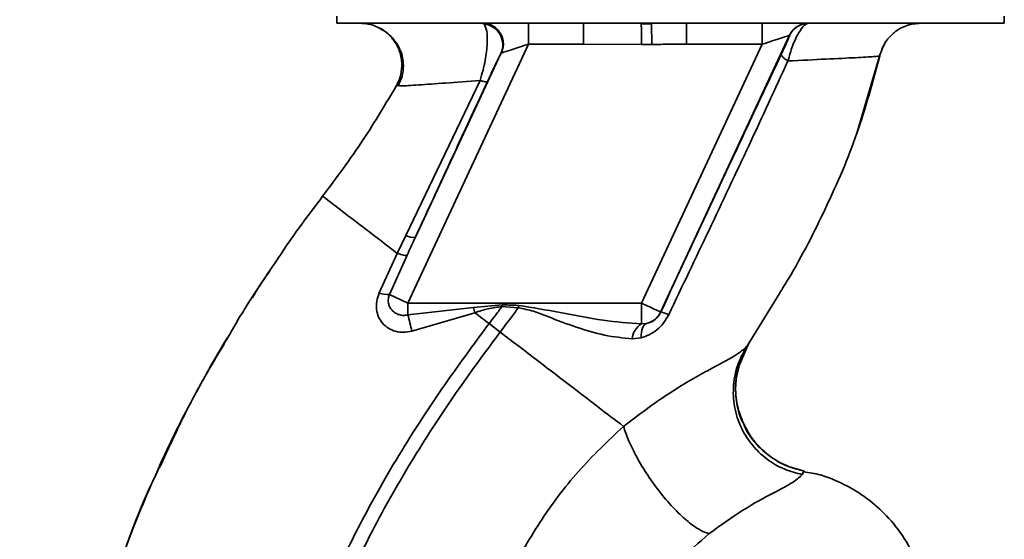
# Paper-space layout 'Blatt1' of a CAD drawing. Units: millimetres. Extents: x 0 to 5940, y 0 to 4200.
# Drawn here: x 3416 to 3487, y 2946 to 2983 of the extents above; entities that cross this region are included whole.
import ezdxf

# ---------------------------------------------------------------- set-up
doc = ezdxf.new("R2010")
doc.units = ezdxf.units.MM
doc.header["$LTSCALE"] = 10
doc.layers.add('1', color=7, linetype='Continuous')
doc.styles.add('SLDTEXTSTYLE0', font='TXT', dxfattribs={"width": 0.605})
doc.dimstyles.new('SLDDIMSTYLE0', dxfattribs={"dimtxt": 35, "dimasz": 25, "dimexe": 0, "dimexo": 0.0625, "dimgap": 8.75, "dimtad": 1, "dimdec": 1, "dimrnd": 1e-09, "dimzin": 4, "dimdsep": 46, "dimtxsty": 'SLDTEXTSTYLE0', "dimsah": 1, "dimcen": 0.09, "dimadec": 0, "dimazin": 1, "dimtfac": 1, "dimtdec": 1, "dimtofl": 0, "dimtmove": 0, "dimatfit": 3, "dimfxl": 1, "dimfrac": 2, "dimtolj": 1, "dimtzin": 12, "dimarcsym": 0})
doc.dimstyles.new('SLDDIMSTYLE1', dxfattribs={"dimtxt": 35, "dimasz": 25, "dimexe": 0, "dimexo": 0.0625, "dimgap": 8.75, "dimtad": 1, "dimdec": 1, "dimrnd": 1e-09, "dimzin": 12, "dimdsep": 46, "dimtxsty": 'SLDTEXTSTYLE0', "dimsah": 1, "dimcen": 0.09, "dimadec": 0, "dimazin": 3, "dimtfac": 1, "dimtdec": 1, "dimtofl": 0, "dimtmove": 0, "dimatfit": 3, "dimfxl": 1, "dimfrac": 2, "dimtolj": 1, "dimtzin": 12, "dimarcsym": 0})

# ---------------------------------------------------------------- blocks, each defined once
blk = doc.blocks.new('_D_2')
at = {"layer": '1'}
for p, q in [((3224.823, 3643.564), (2886.673, 3643.564)), ((2896.673, 1864.564), (2896.673, 3643.564)), ((3456.673, 1864.564), (2886.673, 1864.564))]:
    blk.add_line(p, q, dxfattribs=at)
for points in [[(2896.673, 3643.564), (2892.673, 3618.564), (2900.673, 3618.564)], [(2896.673, 1864.564), (2900.673, 1889.564), (2892.673, 1889.564)]]:
    blk.add_solid(points, dxfattribs=at)
at = {"layer": '1', "insert": (2851.555, 2661.824), "char_height": 35, "attachment_point": 1, "rotation": 90, "style": 'SLDTEXTSTYLE0'}
blk.add_mtext('ca. 1800', dxfattribs=at)
blk = doc.blocks.new('_D_4')
at = {"layer": '1'}
for p, q in [((3079.673, 3464.564), (2956.673, 3464.564)), ((2966.673, 1864.564), (2966.673, 3464.564)), ((3456.673, 1864.564), (2956.673, 1864.564))]:
    blk.add_line(p, q, dxfattribs=at)
for points in [[(2966.673, 3464.564), (2962.673, 3439.564), (2970.673, 3439.564)], [(2966.673, 1864.564), (2970.673, 1889.564), (2962.673, 1889.564)]]:
    blk.add_solid(points, dxfattribs=at)
at = {"layer": '1', "insert": (2921.555, 2611.091), "char_height": 35, "attachment_point": 1, "rotation": 90, "style": 'SLDTEXTSTYLE0'}
blk.add_mtext('1600', dxfattribs=at)

psp = doc.layouts.new('Blatt1')

# ---------------------------------------------------------------- linework, layer by layer
at = {"color": 7, "linetype": 'Continuous', "lineweight": 35}
for p, q in [((3438.771, 2983.564), (3438.771, 2983.064)), ((3438.771, 2983.064), (3486.574, 2983.064)), ((3449.228, 2983.064), (3449.336, 2982.998)), ((3452.501, 2981.564), (3452.501, 2983.064)), ((3456.443, 2981.564), (3456.443, 2983.064)), ((3461.319, 2983.027), (3460.583, 2983.019)), ((3461.319, 2983.027), (3461.328, 2981.546)), ((3463.829, 2983.064), (3463.829, 2981.564)), ((3469.248, 2981.564), (3469.248, 2983.064)), ((3486.574, 2983.064), (3486.574, 2983.564)), ((3471.199, 2982.198), (3461.964, 2962.393)), ((3471.21, 2982.198), (3471.199, 2982.198)), ((3452.501, 2981.564), (3443.857, 2963.027)), ((3452.501, 2981.564), (3456.443, 2981.564)), ((3460.593, 2981.541), (3456.443, 2981.564)), ((3469.248, 2981.564), (3460.605, 2963.027)), ((3463.829, 2981.564), (3469.248, 2981.564)), ((3450.536, 2980.897), (3444.408, 2967.757)), ((3476.049, 2975.263), (3477.687, 2980.864)), ((3477.654, 2980.728), (3477.654, 2980.728)), ((3449.035, 2978.973), (3443.725, 2967.869)), ((3443.049, 2978.597), (3443.049, 2978.597)), ((3443.05, 2978.598), (3443.274, 2978.586)), ((3475.973, 2975.055), (3476.07, 2975.324)), ((3476.033, 2975.22), (3476.045, 2975.254)), ((3443.725, 2967.869), (3443.113, 2966.593)), ((3443.113, 2966.593), (3441.815, 2963.756)), ((3442.546, 2963.638), (3443.812, 2966.465)), ((3442.546, 2963.638), (3443.857, 2963.027)), ((3468.134, 2959.925), (3470.471, 2963.726)), ((3460.605, 2963.027), (3443.857, 2963.027)), ((3443.857, 2962.182), (3443.857, 2963.027)), ((3443.857, 2962.182), (3448.566, 2962.726)), ((3448.566, 2962.726), (3450.61, 2962.912)), ((3448.566, 2962.726), (3448.668, 2962.347)), ((3450.601, 2962.783), (3451.773, 2962.691)), ((3460.605, 2961.541), (3460.605, 2963.027)), ((3444.145, 2961.027), (3448.668, 2962.346)), ((3461.964, 2962.393), (3461.971, 2962.382)), ((3450.479, 2960.962), (3449.684, 2961.569)), ((3460.948, 2961.567), (3460.605, 2961.541)), ((3459.934, 2960.474), (3460.578, 2960.548)), ((3430.703, 2960.087), (3429.978, 2958.902)), ((3467.536, 2958.458), (3468.257, 2960.11)), ((3468.219, 2960.057), (3468.134, 2959.926)), ((3472.112, 2950.769), (3472.232, 2951.02))]:
    psp.add_line(p, q, dxfattribs=at)
at = {"color": 7, "linetype": 'Continuous', "lineweight": 35, "flags": 128}
for points in [[(3450.601, 2962.783), (3450.602, 2962.799), (3450.603, 2962.815), (3450.604, 2962.831), (3450.605, 2962.847), (3450.606, 2962.863), (3450.607, 2962.88), (3450.608, 2962.896), (3450.61, 2962.912)], [(3460.578, 2960.548), (3460.577, 2960.744), (3460.592, 2960.927), (3460.62, 2961.093), (3460.662, 2961.238), (3460.717, 2961.361), (3460.784, 2961.458), (3460.862, 2961.527), (3460.948, 2961.567)]]:
    psp.add_lwpolyline(points, dxfattribs=at)
at = {"color": 7, "linetype": 'Continuous', "lineweight": 35}
for centre, radius, start, end in [((3449.165, 2981.508), 1.5, 335.98262, 83.45342), ((3472.558, 2981.564), 1.5, 90.00247, 155.01123), ((3472.569, 2981.564), 1.5, 90.00247, 155.01123), ((3444.221, 2968.755), 1.016, 240.76444, 280.627), ((3442.484, 2965.589), 1.952, 249.95306, 271.8079), ((3434.98, 2959.354), 9.317, 10.34084, 17.66536), ((3460.604, 2963.027), 1.5, 283.23684, 334.98791), ((3461.735, 2960.653), 1.744, 62.46394, 82.23565), ((3461.24, 2960.397), 1.309, 119.0646, 176.65007)]:
    psp.add_arc(centre, radius, start, end, dxfattribs=at)
for points, knots in [([(3440.433, 2983.064), (3440.634, 2983.051), (3441.065, 2983.023), (3441.622, 2982.853), (3441.927, 2982.645), (3442.04, 2982.567)], [0, 0, 0, 0, 0.356474, 0.760503, 1, 1, 1, 1]), ([(3449.035, 2978.974), (3449.11, 2979.214), (3449.257, 2979.684), (3449.407, 2980.391), (3449.504, 2981.036), (3449.565, 2981.789), (3449.545, 2982.588), (3449.406, 2982.86), (3449.336, 2982.998)], [0, 0, 0, 0, 0.138699, 0.270288, 0.395572, 0.517197, 0.755678, 1, 1, 1, 1]), ([(3449.228, 2983.064), (3449.338, 2983.057), (3449.568, 2983.041), (3449.909, 2982.912), (3450.229, 2982.693), (3450.489, 2982.383), (3450.658, 2982.014), (3450.721, 2981.627), (3450.694, 2981.259), (3450.612, 2981.041), (3450.572, 2980.937)], [0, 0, 0, 0, 0.111175, 0.233404, 0.364299, 0.5, 0.635701, 0.766596, 0.888825, 1, 1, 1, 1]), ([(3460.592, 2981.541), (3460.591, 2981.711), (3460.589, 2982.061), (3460.586, 2982.526), (3460.584, 2982.88), (3460.583, 2982.974), (3460.583, 2983.019)], [0, 0, 0, 0, 0.242205, 0.500001, 0.757797, 1, 1, 1, 1]), ([(3472.569, 2983.064), (3472.468, 2983.033), (3472.26, 2982.968), (3471.906, 2982.493), (3471.619, 2981.939), (3471.341, 2981.288), (3471.184, 2980.728), (3471.08, 2980.36)], [0, 0, 0, 0, 0.233383, 0.483901, 0.615676, 0.747893, 1, 1, 1, 1]), ([(3477.654, 2980.729), (3477.757, 2981.041), (3477.969, 2981.684), (3478.674, 2982.451), (3479.578, 2982.968), (3480.252, 2983.033), (3480.579, 2983.064)], [0, 0, 0, 0, 0.242774, 0.499998, 0.757224, 1, 1, 1, 1]), ([(3477.656, 2980.729), (3477.759, 2981.041), (3477.971, 2981.684), (3478.676, 2982.451), (3479.58, 2982.968), (3480.254, 2983.033), (3480.581, 2983.064)], [0, 0, 0, 0, 0.242774, 0.5, 0.757226, 1, 1, 1, 1]), ([(3441.789, 2982.739), (3441.888, 2982.686), (3442.088, 2982.58), (3442.472, 2982.306), (3442.867, 2981.916), (3443.226, 2981.39), (3443.482, 2980.741), (3443.576, 2980.008), (3443.491, 2979.254), (3443.276, 2978.798), (3443.17, 2978.573)], [0, 0, 0, 0, 0.108192, 0.217251, 0.331556, 0.454078, 0.585356, 0.723176, 0.863142, 1, 1, 1, 1]), ([(3443.049, 2978.597), (3443.148, 2978.804), (3443.356, 2979.241), (3443.465, 2979.999), (3443.378, 2980.811), (3443.057, 2981.605), (3442.52, 2982.253), (3442.069, 2982.632), (3441.801, 2982.73), (3441.79, 2982.734)], [0, 0, 0, 0, 0.1421667, 0.2996861, 0.4694069, 0.6459583, 0.8225096, 0.9922304, 1, 1, 1, 1]), ([(3469.248, 2981.564), (3469.488, 2981.641), (3469.957, 2981.794), (3470.497, 2981.97), (3470.841, 2982.081), (3471.036, 2982.145), (3471.168, 2982.187), (3471.189, 2982.194), (3471.199, 2982.198)], [0, 0, 0, 0, 0.271641, 0.532408, 0.660636, 0.775137, 0.890455, 1, 1, 1, 1]), ([(3471.21, 2982.198), (3471.206, 2982.18), (3471.198, 2982.144), (3471.052, 2981.809), (3470.829, 2981.321), (3470.681, 2981.004), (3470.606, 2980.845)], [0, 0, 0, 0, 0.280847, 0.55988, 0.779568, 1, 1, 1, 1]), ([(3450.572, 2980.937), (3450.597, 2980.945), (3450.647, 2980.961), (3450.858, 2981.03), (3451.254, 2981.159), (3451.848, 2981.351), (3452.281, 2981.492), (3452.501, 2981.564)], [0, 0, 0, 0, 0.1094838, 0.2266436, 0.4702315, 0.7305761, 1, 1, 1, 1]), ([(3460.593, 2981.541), (3460.73, 2981.542), (3460.975, 2981.544), (3461.22, 2981.545), (3461.328, 2981.546)], [0, 0, 0, 0, 0.56, 1, 1, 1, 1]), ([(3463.829, 2981.564), (3463.567, 2981.563), (3463.1, 2981.561), (3462.45, 2981.555), (3461.878, 2981.549), (3461.511, 2981.547), (3461.328, 2981.546)], [0, 0, 0, 0, 0.314531, 0.559983, 0.779841, 1, 1, 1, 1]), ([(3449.56, 2978.885), (3449.688, 2979.159), (3449.945, 2979.709), (3450.234, 2980.304), (3450.439, 2980.719), (3450.504, 2980.838), (3450.536, 2980.897)], [0, 0, 0, 0, 0.277983, 0.55835, 0.779264, 1, 1, 1, 1]), ([(3450.572, 2980.937), (3450.565, 2980.933), (3450.552, 2980.926), (3450.541, 2980.906), (3450.536, 2980.897)], [0, 0, 0, 0, 0.56324, 1, 1, 1, 1]), ([(3470.606, 2980.845), (3469.805, 2979.14), (3468.203, 2975.731), (3465.314, 2969.56), (3463.239, 2965.104), (3461.971, 2962.382)], [0, 0, 0, 0, 0.280028, 0.560073, 1, 1, 1, 1]), ([(3471.08, 2980.359), (3471.005, 2980.411), (3470.852, 2980.515), (3470.697, 2980.653), (3470.603, 2980.77), (3470.605, 2980.82), (3470.606, 2980.845)], [0, 0, 0, 0, 0.246522, 0.5, 0.753478, 1, 1, 1, 1]), ([(3462.542, 2962.2), (3463.508, 2964.22), (3465.44, 2968.263), (3468.307, 2974.338), (3470.157, 2978.354), (3471.08, 2980.359)], [0, 0, 0, 0, 0.333395, 0.66709, 1, 1, 1, 1]), ([(3470.471, 2963.726), (3470.689, 2964.075), (3471.92, 2966.056), (3473.849, 2969.852), (3476.16, 2975.145), (3477.156, 2978.868), (3477.654, 2980.728)], [0, 0, 0, 0, 0.06646, 0.377242, 0.688947, 1, 1, 1, 1]), ([(3471.08, 2980.36), (3472.034, 2980.407), (3473.939, 2980.5), (3476.002, 2980.6), (3477.387, 2980.678), (3477.565, 2980.712), (3477.654, 2980.729)], [0, 0, 0, 0, 0.251016, 0.501391, 0.750898, 1, 1, 1, 1]), ([(3443.274, 2978.586), (3443.314, 2978.581), (3443.448, 2978.565), (3444.57, 2978.638), (3446.452, 2978.771), (3448.172, 2978.906), (3449.035, 2978.974)], [0, 0, 0, 0, 0.122474, 0.412533, 0.705213, 1, 1, 1, 1]), ([(3444.408, 2967.757), (3445.368, 2969.832), (3447.083, 2973.536), (3448.803, 2977.25), (3449.56, 2978.885)], [0, 0, 0, 0, 0.560014, 1, 1, 1, 1]), ([(3449.035, 2978.974), (3449.106, 2978.951), (3449.249, 2978.905), (3449.408, 2978.869), (3449.521, 2978.859), (3449.547, 2978.876), (3449.56, 2978.885)], [0, 0, 0, 0, 0.247251, 0.5, 0.752749, 1, 1, 1, 1]), ([(3437.766, 2970.678), (3438.761, 2972.013), (3440.666, 2974.567), (3442.279, 2977.295), (3443.049, 2978.597)], [0, 0, 0, 0, 0.522686, 1, 1, 1, 1]), ([(3434.543, 2966.183), (3434.64, 2966.333), (3435.639, 2967.876), (3436.757, 2969.348), (3437.766, 2970.678)], [0, 0, 0, 0, 0.09687, 1, 1, 1, 1]), ([(3437.766, 2970.678), (3437.837, 2970.624), (3437.979, 2970.516), (3439.1, 2969.66), (3440.768, 2968.385), (3442.33, 2967.191), (3443.113, 2966.593)], [0, 0, 0, 0, 0.250222, 0.499201, 0.749134, 1, 1, 1, 1]), ([(3444.408, 2967.757), (3444.297, 2967.516), (3444.097, 2967.086), (3443.899, 2966.654), (3443.812, 2966.465)], [0, 0, 0, 0, 0.56, 1, 1, 1, 1]), ([(3430.953, 2960.522), (3431.193, 2960.945), (3432.292, 2962.887), (3433.555, 2964.737), (3434.543, 2966.183)], [0, 0, 0, 0, 0.217735, 1, 1, 1, 1]), ([(3443.812, 2966.464), (3443.789, 2966.456), (3443.743, 2966.44), (3443.586, 2966.458), (3443.378, 2966.507), (3443.2, 2966.564), (3443.113, 2966.593)], [0, 0, 0, 0, 0.246705, 0.499998, 0.753292, 1, 1, 1, 1]), ([(3433.981, 2965.321), (3433.791, 2965.06), (3433.345, 2964.447), (3432.961, 2963.792), (3432.741, 2963.416)], [0, 0, 0, 0, 0.425608, 1, 1, 1, 1]), ([(3441.815, 2963.756), (3441.746, 2963.558), (3441.609, 2963.168), (3441.602, 2962.573), (3441.748, 2962.03), (3442.041, 2961.569), (3442.459, 2961.215), (3442.974, 2960.994), (3443.555, 2960.91), (3443.947, 2960.988), (3444.145, 2961.027)], [0, 0, 0, 0, 0.131851, 0.260608, 0.385789, 0.508325, 0.629424, 0.750715, 0.873824, 1, 1, 1, 1]), ([(3443.857, 2962.182), (3443.757, 2962.167), (3443.547, 2962.136), (3443.245, 2962.192), (3442.962, 2962.316), (3442.729, 2962.503), (3442.556, 2962.752), (3442.463, 2963.038), (3442.451, 2963.344), (3442.515, 2963.544), (3442.546, 2963.638)], [0, 0, 0, 0, 0.119708, 0.25002, 0.364991, 0.500101, 0.625174, 0.750141, 0.882157, 1, 1, 1, 1]), ([(3448.668, 2962.347), (3448.985, 2962.452), (3449.615, 2962.659), (3450.274, 2962.742), (3450.601, 2962.783)], [0, 0, 0, 0, 0.503381, 1, 1, 1, 1]), ([(3450.601, 2962.783), (3450.431, 2962.556), (3450.127, 2962.151), (3449.82, 2961.747), (3449.684, 2961.569)], [0, 0, 0, 0, 0.558516, 1, 1, 1, 1]), ([(3450.479, 2960.962), (3450.723, 2961.284), (3451.159, 2961.858), (3451.586, 2962.437), (3451.773, 2962.691)], [0, 0, 0, 0, 0.562007, 1, 1, 1, 1]), ([(3451.788, 2962.867), (3451.568, 2962.876), (3451.175, 2962.892), (3450.782, 2962.905), (3450.61, 2962.912)], [0, 0, 0, 0, 0.559928, 1, 1, 1, 1]), ([(3451.788, 2962.867), (3451.785, 2962.835), (3451.78, 2962.776), (3451.775, 2962.717), (3451.773, 2962.691)], [0, 0, 0, 0, 0.56, 1, 1, 1, 1]), ([(3451.773, 2962.691), (3452.139, 2962.625), (3452.869, 2962.491), (3454.232, 2961.92), (3455.931, 2961.298), (3457.952, 2960.675), (3459.272, 2960.541), (3459.934, 2960.474)], [0, 0, 0, 0, 0.124984, 0.249544, 0.49879, 0.748663, 1, 1, 1, 1]), ([(3460.605, 2961.541), (3459.686, 2961.61), (3457.746, 2961.756), (3454.819, 2962.372), (3452.782, 2962.705), (3451.788, 2962.867)], [0, 0, 0, 0, 0.315051, 0.665761, 1, 1, 1, 1]), ([(3449.684, 2961.569), (3449.515, 2961.699), (3449.175, 2961.958), (3448.837, 2962.217), (3448.668, 2962.346)], [0, 0, 0, 0, 0.5001571, 1, 1, 1, 1]), ([(3460.578, 2960.548), (3460.773, 2960.613), (3461.166, 2960.744), (3461.712, 2961.11), (3462.201, 2961.592), (3462.428, 2961.997), (3462.542, 2962.2)], [0, 0, 0, 0, 0.24535, 0.494527, 0.746818, 1, 1, 1, 1]), ([(3461.971, 2962.382), (3461.944, 2962.329), (3461.891, 2962.224), (3461.751, 2962.028), (3461.534, 2961.82), (3461.246, 2961.649), (3461.05, 2961.595), (3460.948, 2961.567)], [0, 0, 0, 0, 0.113383, 0.227292, 0.464377, 0.722627, 1, 1, 1, 1]), ([(3434.417, 2928.447), (3434.661, 2930.195), (3435.144, 2933.653), (3436.652, 2938.62), (3438.504, 2943.323), (3440.882, 2948.169), (3443.671, 2952.975), (3446.7, 2957.55), (3448.747, 2960.308), (3449.684, 2961.569)], [0, 0, 0, 0, 0.142749, 0.282487, 0.420198, 0.553772, 0.721864, 0.872737, 1, 1, 1, 1]), ([(3426.315, 2951.743), (3426.999, 2953.227), (3428.387, 2956.237), (3430.09, 2959.081), (3430.953, 2960.522)], [0, 0, 0, 0, 0.492881, 1, 1, 1, 1]), ([(3428.623, 2956.466), (3428.853, 2956.899), (3429.587, 2958.28), (3430.381, 2959.623), (3430.926, 2960.545)], [0, 0, 0, 0, 0.313509, 1, 1, 1, 1]), ([(3435.422, 2928.446), (3435.663, 2930.143), (3436.142, 2933.511), (3437.621, 2938.358), (3439.441, 2942.966), (3441.782, 2947.729), (3444.532, 2952.465), (3447.525, 2956.985), (3449.551, 2959.712), (3450.479, 2960.962)], [0, 0, 0, 0, 0.141134, 0.280161, 0.417609, 0.551274, 0.719926, 0.871701, 1, 1, 1, 1]), ([(3459.305, 2954.213), (3458.709, 2954.669), (3457.519, 2955.579), (3455.33, 2957.253), (3452.964, 2959.062), (3451.309, 2960.327), (3450.479, 2960.962)], [0, 0, 0, 0, 0.25071, 0.500335, 0.749403, 1, 1, 1, 1]), ([(3468.134, 2959.925), (3467.907, 2959.724), (3467.443, 2959.312), (3465.361, 2958.239), (3462.519, 2956.625), (3460.4, 2955.035), (3459.305, 2954.213)], [0, 0, 0, 0, 0.2292, 0.469491, 0.725763, 1, 1, 1, 1]), ([(3468.134, 2959.926), (3467.919, 2959.544), (3467.468, 2958.746), (3467.147, 2957.336), (3467.164, 2955.802), (3467.6, 2954.269), (3468.423, 2952.902), (3469.536, 2951.836), (3470.789, 2951.1), (3471.685, 2950.876), (3472.112, 2950.769)], [0, 0, 0, 0, 0.111605, 0.233945, 0.364659, 0.5, 0.635341, 0.766055, 0.888395, 1, 1, 1, 1]), ([(3467.898, 2954.434), (3467.733, 2954.841), (3467.381, 2955.707), (3467.29, 2957.12), (3467.483, 2958.511), (3467.855, 2959.332), (3468.034, 2959.727)], [0, 0, 0, 0, 0.239293, 0.508617, 0.763912, 1, 1, 1, 1]), ([(3467.577, 2958.451), (3467.499, 2958.174), (3467.28, 2957.404), (3467.363, 2956.067), (3467.568, 2954.965), (3467.869, 2954.472), (3467.894, 2954.431)], [0, 0, 0, 0, 0.207839, 0.579994, 0.965184, 1, 1, 1, 1]), ([(3426.086, 2951.395), (3426.35, 2951.96), (3426.924, 2953.187), (3427.71, 2954.775), (3428.22, 2955.717), (3428.343, 2955.946)], [0, 0, 0, 0, 0.392232, 0.852488, 1, 1, 1, 1]), ([(3459.305, 2954.213), (3458.197, 2953.166), (3455.99, 2951.079), (3453.25, 2947.394), (3450.979, 2943.404), (3449.987, 2940.515), (3449.493, 2939.078)], [0, 0, 0, 0, 0.253111, 0.504106, 0.753167, 1, 1, 1, 1]), ([(3459.305, 2954.213), (3459.417, 2953.886), (3459.652, 2953.2), (3460.245, 2951.997), (3461.028, 2950.693), (3461.968, 2949.399), (3462.969, 2948.253), (3463.924, 2947.37), (3464.765, 2946.771), (3465.21, 2946.601), (3465.423, 2946.52)], [0, 0, 0, 0, 0.11152, 0.233838, 0.364588, 0.5, 0.635412, 0.766162, 0.88848, 1, 1, 1, 1]), ([(3467.894, 2954.431), (3468.119, 2954.002), (3468.584, 2953.118), (3469.675, 2952.097), (3470.914, 2951.354), (3471.806, 2951.128), (3472.232, 2951.02)], [0, 0, 0, 0, 0.252195, 0.520067, 0.770945, 1, 1, 1, 1]), ([(3472.228, 2951.023), (3471.828, 2951.123), (3470.993, 2951.332), (3469.804, 2951.999), (3468.758, 2952.976), (3468.099, 2953.832), (3467.919, 2954.37), (3467.898, 2954.434)], [0, 0, 0, 0, 0.216324, 0.452035, 0.703567, 0.964999, 1, 1, 1, 1]), ([(3426.798, 2952.904), (3425.94, 2951.031), (3424.185, 2947.203), (3422.238, 2941.494), (3420.82, 2935.953), (3419.974, 2930.761), (3419.711, 2925.702), (3419.654, 2920.789), (3419.619, 2917.469), (3419.896, 2915.812), (3419.906, 2915.753)], [0, 0, 0, 0, 0.161548, 0.330135, 0.471966, 0.609397, 0.741693, 0.86831, 0.99528, 1, 1, 1, 1]), ([(3422.669, 2942.606), (3423.482, 2945.022), (3424.532, 2948.142), (3425.987, 2951.08), (3426.315, 2951.743)], [0, 0, 0, 0, 0.774219, 1, 1, 1, 1]), ([(3465.423, 2946.52), (3466.259, 2947.122), (3467.987, 2948.367), (3470.144, 2949.494), (3471.64, 2950.299), (3471.952, 2950.61), (3472.112, 2950.769)], [0, 0, 0, 0, 0.227469, 0.470296, 0.728834, 1, 1, 1, 1]), ([(3480.458, 2944.129), (3480.141, 2944.833), (3479.54, 2946.166), (3478.239, 2947.78), (3476.913, 2948.967), (3475.664, 2949.785), (3474.516, 2950.341), (3473.4, 2950.779), (3472.613, 2950.9), (3472.211, 2950.962)], [0, 0, 0, 0, 0.206541, 0.390977, 0.549871, 0.681258, 0.787932, 0.891667, 1, 1, 1, 1]), ([(3459.493, 2936.513), (3459.743, 2937.518), (3460.243, 2939.528), (3461.596, 2942.248), (3463.309, 2944.669), (3464.719, 2945.903), (3465.423, 2946.52)], [0, 0, 0, 0, 0.2506069, 0.50114, 0.7508015, 1, 1, 1, 1])]:
    psp.add_open_spline(points, degree=3, knots=knots, dxfattribs=at)
psp.add_open_spline([(3460.605, 2963.027), (3460.781, 2962.945), (3461.133, 2962.78), (3461.579, 2962.572), (3461.895, 2962.425), (3461.941, 2962.404), (3461.964, 2962.393)], degree=3, dxfattribs=at)

# ---------------------------------------------------------------- dimensions: what is measured, and where the dimension line sits
at = {"layer": '1'}
for base, p2, dimstyle, picture, middle in [((2896.673, 3643.564), (3234.823, 3643.564), 'SLDDIMSTYLE0', '_D_2', (2896.673, 2754.064)), ((2966.673, 3464.564), (3089.673, 3464.564), 'SLDDIMSTYLE1', '_D_4', (2966.673, 2664.564))]:
    dim = psp.add_linear_dim(base=base, p1=(3466.673, 1864.564), p2=p2, angle=90, dimstyle=dimstyle, dxfattribs=at)
    dim.commit()
    dim.dimension.update_dxf_attribs({"geometry": picture, "text_midpoint": middle, "dimtype": 160})

doc.saveas('drawing.dxf')
